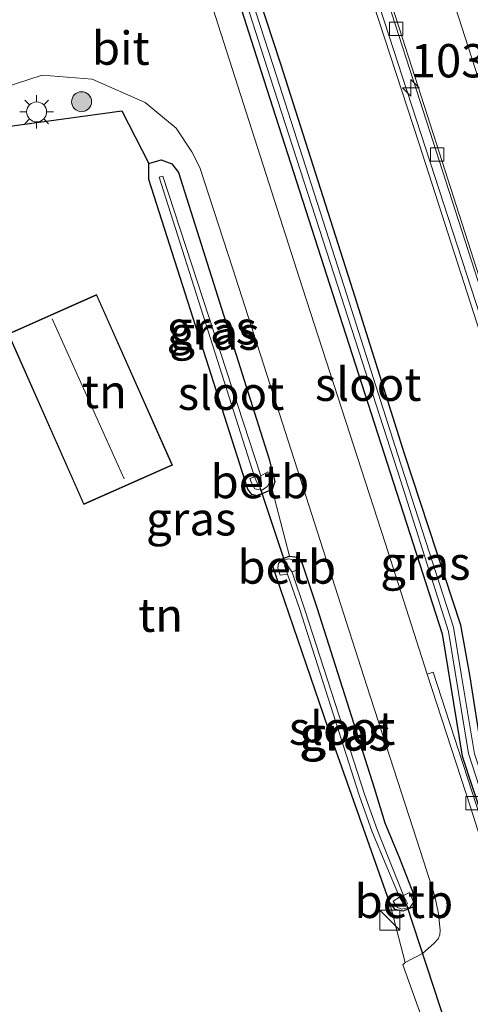
# Model space of a CAD drawing. Units: metres. Extents: x 160800 to 170002, y 393749 to 400000.
# Drawn here: x 161295 to 161329, y 395827 to 395901 of the extents above; entities that cross this region are included whole.
import ezdxf
from ezdxf.enums import TextEntityAlignment as Align

# ---------------------------------------------------------------- set-up
doc = ezdxf.new("R2010")
doc.units = ezdxf.units.M
doc.layers.get('0').update_dxf_attribs({"lineweight": 25})
for name, color, linetype, lineweight in [('B-ME-AM-KILOMETR-S-B1', 7, 'Continuous', 18), ('B-ME-BV-GELEIDECONSTRUCTIE-BARRIER-L-B1', 213, 'BV-STEPBARRIER', 18), ('B-ME-GR-BOOM-S-B1', 93, 'Continuous', 18), ('B-ME-IE-GRASLAND-GV-B6', 93, 'Continuous', 18), ('B-ME-IE-GRONDWERKLIJN-GROND_INGERICHT-GV-B6', 253, 'Continuous', 18), ('B-ME-IE-INRICHTINGSELEMENT-S-B1', 253, 'Continuous', 18), ('B-ME-IE-MEUBILAIR_WEGMEUBILAIR-LICHTMAST-S-B1', 8, 'Continuous', 18), ('B-ME-KG-KADASTRAAL-DAKRAND-L-B1', 13, 'Continuous', 18), ('B-ME-KG-KADASTRAAL-NOKLIJN-L-B1', 13, 'Continuous', 18), ('B-ME-MW-MUUR-GV-B6', 8, 'IE-TERREINAFSCHEIDING-KUNSTMATIG', 18), ('B-ME-MW-MUUR-L-B1', 8, 'IE-TERREINAFSCHEIDING-KUNSTMATIG', 18), ('B-ME-OB-BEKLEDING-GV-B6', 253, 'Continuous', 18), ('B-ME-OG-WATER-GV-B6', 153, 'Continuous', 18), ('B-ME-VH-VERH_SOORT-BETON-OVERIG-GV-B6', 8, 'IE-TERREINAFSCHEIDING-NATUURLIJK-HOUTWAL', 18), ('B-ME-VH-VERH_SOORT-BITUMEN-GV-B6', 8, 'IE-TERREINAFSCHEIDING-NATUURLIJK-HOUTWAL', 18), ('B-ME-VV-KOLK-S-B1', 8, 'Continuous', 18), ('B-ME-VW-MARKERING-STREEP-015-L-B1', 7, 'Continuous', 18)]:
    doc.layers.add(name, color=color, linetype=linetype, lineweight=lineweight)
for name, color, linetype in [('B-ME-GW-INSTEEKWATERGANG-L-B1', 10, 'Continuous'), ('B-ME-IE-TERREINAFSCHEIDING-HAAG-L-B1', 10, 'Continuous'), ('B-ME-KW-DUIKER-L-B1', 10, 'Continuous')]:
    doc.layers.add(name, color=color, linetype=linetype)
doc.styles.add('NLCS-ISO', font='NLCS-ISO.TTF')
doc.linetypes.add('BV-STEPBARRIER', pattern='A,1,-1,[16,NLCS.SHX,S=1,R=0,X=-1,Y=0],1', length=3)
doc.linetypes.add('IE-TERREINAFSCHEIDING-KUNSTMATIG', pattern='A,4,[82,NLCS.SHX,S=0.75,R=90,X=0,Y=0],4,-2', length=10)
doc.linetypes.add('IE-TERREINAFSCHEIDING-NATUURLIJK-HOUTWAL', pattern='A,7,-1.5,[67,NLCS.SHX,S=0.75,R=45,X=0,Y=0],-1.5,7,-1.5,[70,NLCS.SHX,S=0.75,R=0,X=0,Y=0],-1.5', length=20)

# ---------------------------------------------------------------- blocks, each defined once
blk = doc.blocks.new('hecto')
for p, q in [((0, 0.625), (-0.625, 0)), ((0, -0.625), (0, 0.625)), ((-0.625, 0), (0.625, 0)), ((0.625, 0), (0, -0.625))]:
    blk.add_line(p, q)
blk = doc.blocks.new('boom')
h = blk.add_hatch(color=256)
edge = h.paths.add_edge_path()
edge.add_arc((0, 0), 0.75, 0, 360)
blk.add_circle((0, 0), 0.75)
blk = doc.blocks.new('kast')
blk.add_line((-0.75, -0.75), (0.75, 0.75))
blk.add_lwpolyline([(-0.75, 0.75), (0.75, 0.75), (0.75, -0.75), (-0.75, -0.75)], close=True)
blk = doc.blocks.new('lantaarnpaal')
for p, q in [((-0.884, 0.884), (-0.53, 0.53)), ((0, 0.75), (0, 1.25)), ((0.53, 0.53), (0.884, 0.884)), ((-0.75, 0), (-1.25, 0)), ((0.75, 0), (1.25, 0)), ((-0.53, -0.53), (-0.884, -0.884)), ((0.53, -0.53), (0.884, -0.884)), ((0, -0.75), (0, -1.25))]:
    blk.add_line(p, q)
blk.add_circle((0, 0), 0.75)
blk = doc.blocks.new('kolk')
blk.add_lwpolyline([(-0.5, -0.5), (0.5, -0.5), (0.5, 0.5), (-0.5, 0.5)], close=True)

msp = doc.modelspace()

# ---------------------------------------------------------------- linework, layer by layer
at = {"layer": 'B-ME-BV-GELEIDECONSTRUCTIE-BARRIER-L-B1'}
msp.add_polyline3d([(161340.384, 395848.264, 11.832), (161340.091, 395849.092, 11.818), (161337.392, 395857.613, 11.651), (161334.056, 395867.86, 11.438), (161330.181, 395879.932, 11.187), (161326.111, 395892.634, 10.94), (161322.145, 395905.008, 10.696), (161318.026, 395917.899, 10.385), (161314.134, 395929.936, 10.063), (161310.185, 395942.355, 9.745), (161306.138, 395955.099, 9.376), (161301.882, 395968.328, 9.009), (161297.904, 395980.809, 8.622), (161293.936, 395993.173, 8.224), (161289.968, 396005.406, 7.89), (161286.089, 396017.614, 7.622), (161282.051, 396030.199, 7.419)], dxfattribs=at)
at = {"layer": 'B-ME-GW-INSTEEKWATERGANG-L-B1'}
for points in [[(161364.659, 395737.9, 12.95), (161359.4, 395754.168, 12.925), (161352.889, 395774.564, 12.938), (161346.598, 395794.02, 12.923), (161341.41, 395810.122, 12.902), (161336.356, 395825.683, 12.893), (161330.865, 395842.978, 12.902), (161329.754, 395846.204, 12.861), (161328.832, 395852.107, 12.812), (161328.153, 395855.834, 12.758), (161323.927, 395868.691, 12.714), (161320.086, 395880.903, 12.72), (161314.668, 395897.903, 12.772), (161309.262, 395914.457, 12.721)], [(161308.525, 395912.031, 12.692), (161313.408, 395896.747, 12.686), (161317.881, 395882.817, 12.729), (161323.112, 395866.525, 12.764), (161326.746, 395855.182, 12.768), (161328.263, 395846.013, 12.809), (161333.439, 395830.236, 12.796), (161339.861, 395810.269, 12.809), (161345.039, 395794.186, 12.8), (161350.822, 395775.868, 12.842), (161356.359, 395759.093, 12.834), (161363.211, 395737.474, 12.845)], [(161314.224, 395866.622, 12.849), (161314.025, 395866.023, 12.979), (161312.904, 395865.544, 13.16), (161312.502, 395865.627, 13.247), (161312.211, 395866.036, 13.27), (161304.788, 395889.264, 13.218), (161304.778, 395890.453, 13.188), (161305.7, 395890.745, 12.998), (161306.509, 395890.444, 12.931), (161307.006, 395889.788, 12.927), (161313.771, 395868.368, 12.847), (161314.224, 395866.622, 12.849)], [(161316.263, 395860.452, 12.922), (161317.398, 395857.099, 12.823), (161321.677, 395843.642, 12.811), (161322.473, 395841.025, 12.775), (161323.559, 395838.365, 12.807), (161324.774, 395835.224, 12.808), (161324.561, 395834.68, 12.787), (161323.802, 395834.389, 12.767), (161323.238, 395834.521, 12.693), (161322.808, 395835.06, 12.759), (161319.666, 395843.982, 12.779), (161318.544, 395847.158, 12.82), (161314.315, 395859.503, 13.206), (161314.076, 395860.276, 13.237), (161314.467, 395860.712, 13.172), (161315.312, 395861.02, 13.118), (161315.921, 395860.932, 12.945), (161316.263, 395860.452, 12.922)]]:
    msp.add_polyline3d(points, dxfattribs=at)
at = {"layer": 'B-ME-IE-GRASLAND-GV-B6'}
for points in [[(161356.1517, 395759.0773, 12.8488), (161352.7519, 395769.5359, 12.8468), (161348.595, 395782.3896, 12.8598), (161344.9306, 395793.8288, 12.8378), (161340.7939, 395806.6767, 12.8378), (161337.1091, 395818.0912, 12.8218), (161333.287, 395829.9426, 12.8218), (161329.3346, 395842.3248, 12.8198), (161327.341, 395848.473, 12.834), (161326.0905, 395852.3162, 12.8348), (161325.629, 395852.166, 12.856), (161322.482, 395862.015, 12.841), (161316.306, 395881.144, 12.831), (161309.984, 395900.862, 12.794), (161303.576, 395920.948, 12.869)], [(161364.659, 395737.9, 12.95), (161364.106, 395737.738, 12.441), (161358.9, 395754.018, 12.451), (161352.28, 395774.384, 12.423), (161346.064, 395793.814, 12.428), (161340.864, 395809.956, 12.422), (161335.803, 395825.674, 12.427), (161330.238, 395843.007, 12.436), (161329.182, 395846.19, 12.408), (161328.174, 395852.178, 12.308), (161327.606, 395855.698, 12.285), (161323.428, 395868.615, 12.28), (161319.584, 395880.682, 12.223), (161314.117, 395897.727, 12.21), (161308.759, 395914.289, 12.248)], [(161318.573, 395911.763, 12.947), (161325.029, 395891.935, 12.964), (161330.079, 395876.252, 13.006), (161335.959, 395858.212, 12.94), (161336.196, 395857.507, 13.067), (161330.814, 395856.112, 12.941), (161330.193, 395855.459, 12.895), (161329.647, 395853.699, 12.893), (161329.478, 395852.18, 12.88), (161330.581, 395846.336, 12.903), (161336.356, 395825.683, 12.893), (161330.865, 395842.978, 12.902), (161329.754, 395846.204, 12.861), (161328.832, 395852.107, 12.812), (161328.153, 395855.834, 12.758), (161323.927, 395868.691, 12.714), (161320.086, 395880.903, 12.72), (161314.668, 395897.903, 12.772), (161309.262, 395914.457, 12.721)], [(161309.262, 395914.457, 12.721), (161314.668, 395897.903, 12.772), (161320.086, 395880.903, 12.72), (161323.927, 395868.691, 12.714), (161328.153, 395855.834, 12.758), (161328.832, 395852.107, 12.812), (161329.754, 395846.204, 12.861), (161330.865, 395842.978, 12.902), (161336.356, 395825.683, 12.893), (161341.41, 395810.122, 12.902), (161346.598, 395794.02, 12.923), (161352.889, 395774.564, 12.938), (161359.4, 395754.168, 12.925), (161364.659, 395737.9, 12.95)], [(161308.525, 395912.031, 12.692), (161313.408, 395896.747, 12.686), (161317.881, 395882.817, 12.729), (161323.112, 395866.525, 12.764), (161326.746, 395855.182, 12.768), (161328.263, 395846.013, 12.809), (161333.439, 395830.236, 12.796), (161339.861, 395810.269, 12.809), (161345.039, 395794.186, 12.8), (161350.822, 395775.868, 12.842), (161356.359, 395759.093, 12.834)], [(161309.081, 395911.909, 12.275), (161313.886, 395896.935, 12.216), (161318.387, 395882.964, 12.246), (161323.655, 395866.643, 12.276), (161327.243, 395855.363, 12.302), (161328.728, 395846.211, 12.423), (161333.851, 395830.36, 12.402), (161340.238, 395810.462, 12.401), (161345.424, 395794.413, 12.429), (161351.339, 395775.976, 12.392), (161356.806, 395759.218, 12.449), (161363.689, 395737.615, 12.437), (161363.211, 395737.474, 12.845), (161356.359, 395759.093, 12.834), (161350.822, 395775.868, 12.842), (161345.039, 395794.186, 12.8), (161339.861, 395810.269, 12.809), (161333.439, 395830.236, 12.796), (161328.263, 395846.013, 12.809), (161326.746, 395855.182, 12.768), (161323.112, 395866.525, 12.764), (161317.881, 395882.817, 12.729), (161313.408, 395896.747, 12.686), (161308.525, 395912.031, 12.692)], [(161292.711, 395895.755, 12.786), (161296.799, 395897.101, 12.859), (161300.553, 395896.78, 12.842), (161304.504, 395895.051, 12.756), (161306.846, 395893.106, 12.874), (161308.004, 395891.35, 12.903), (161308.619, 395890.156, 12.909), (161311.052, 395882.633, 12.901), (161315.257, 395869.58, 12.879), (161321.112, 395851.287, 12.86), (161325.142, 395838.874, 12.853), (161326.2, 395835.503, 12.853), (161326.473, 395834.183, 12.857), (161326.605, 395832.961, 12.858), (161326.571, 395832.608, 12.844), (161326.46, 395832.325, 12.843), (161326.132, 395831.959, 12.835), (161325.283, 395831.207, 12.865), (161323.991, 395830.531, 12.885), (161322.808, 395835.06, 12.759), (161323.238, 395834.521, 12.693), (161323.802, 395834.389, 12.767), (161324.561, 395834.68, 12.787), (161324.774, 395835.224, 12.808), (161323.559, 395838.365, 12.807), (161322.473, 395841.025, 12.775), (161321.677, 395843.642, 12.811), (161317.398, 395857.099, 12.823), (161316.263, 395860.452, 12.922), (161315.921, 395860.932, 12.945), (161315.312, 395861.02, 13.118), (161314.025, 395866.023, 12.979), (161314.224, 395866.622, 12.849), (161313.771, 395868.368, 12.847), (161307.006, 395889.788, 12.927), (161306.509, 395890.444, 12.931), (161305.7, 395890.745, 12.998), (161304.778, 395890.453, 13.188), (161302.766, 395894.414, 13.167), (161293.446, 395893.135, 13.209)], [(161304.778, 395890.453, 13.188), (161305.7, 395890.745, 12.998), (161306.509, 395890.444, 12.931), (161307.006, 395889.788, 12.927), (161313.771, 395868.368, 12.847), (161314.224, 395866.622, 12.849), (161314.025, 395866.023, 12.979), (161312.904, 395865.544, 13.16), (161312.502, 395865.627, 13.247), (161312.211, 395866.036, 13.27), (161304.788, 395889.264, 13.218), (161304.778, 395890.453, 13.188)], [(161305.559, 395889.43, 12.152), (161312.693, 395866.975, 12.189), (161312.349, 395866.844, 12.528), (161312.482, 395866.505, 12.564), (161312.726, 395866.067, 12.577), (161313.245, 395865.968, 12.605), (161313.676, 395866.238, 12.613), (161313.844, 395866.622, 12.618), (161313.691, 395867.334, 12.561), (161313.171, 395867.028, 12.21), (161305.836, 395889.511, 12.193), (161305.559, 395889.43, 12.152)], [(161315.312, 395861.02, 13.118), (161315.921, 395860.932, 12.945), (161316.263, 395860.452, 12.922), (161317.398, 395857.099, 12.823), (161321.677, 395843.642, 12.811), (161322.473, 395841.025, 12.775), (161323.559, 395838.365, 12.807), (161324.774, 395835.224, 12.808), (161324.561, 395834.68, 12.787), (161323.802, 395834.389, 12.767), (161323.238, 395834.521, 12.693), (161322.808, 395835.06, 12.759), (161319.666, 395843.982, 12.779), (161318.544, 395847.158, 12.82), (161314.315, 395859.503, 13.206), (161314.076, 395860.276, 13.237), (161314.467, 395860.712, 13.172), (161315.312, 395861.02, 13.118)], [(161315.171, 395859.673, 12.157), (161316.072, 395857.082, 12.1), (161320.552, 395843.083, 12.168), (161321.513, 395840.335, 12.138), (161323.569, 395835.441, 12.176), (161323.078, 395835.127, 12.601), (161323.331, 395834.719, 12.612), (161323.719, 395834.545, 12.661), (161324.359, 395834.69, 12.708), (161324.604, 395835.063, 12.691), (161324.318, 395835.788, 12.559), (161323.861, 395835.574, 12.207), (161321.911, 395840.439, 12.179), (161320.963, 395843.078, 12.165), (161316.488, 395856.922, 12.091), (161315.523, 395859.822, 12.109), (161316.087, 395860.12, 12.618), (161315.778, 395860.716, 12.721), (161315.228, 395860.803, 12.713), (161314.801, 395860.663, 12.738), (161314.5, 395860.477, 12.749), (161314.459, 395860.151, 12.721), (161314.632, 395859.581, 12.657), (161315.171, 395859.673, 12.157)]]:
    msp.add_polyline3d(points, dxfattribs=at)
at = {"layer": 'B-ME-IE-GRONDWERKLIJN-GROND_INGERICHT-GV-B6'}
for points in [[(161293.446, 395893.135, 13.209), (161302.766, 395894.414, 13.167), (161304.778, 395890.453, 13.188), (161304.788, 395889.264, 13.218)], [(161304.788, 395889.264, 13.218), (161312.211, 395866.036, 13.27), (161312.502, 395865.627, 13.247), (161312.904, 395865.544, 13.16), (161314.025, 395866.023, 12.979), (161315.312, 395861.02, 13.118), (161314.467, 395860.712, 13.172), (161314.076, 395860.276, 13.237), (161314.315, 395859.503, 13.206), (161318.544, 395847.158, 12.82), (161319.666, 395843.982, 12.779), (161322.808, 395835.06, 12.759), (161323.991, 395830.531, 12.885), (161323.815, 395830.354, 12.869), (161325.184, 395826.538, 12.859), (161325.299, 395826.421, 12.864), (161324.791, 395825.968, 12.923), (161320.105, 395824.297, 12.966), (161296.993, 395815.47, 13.284), (161296.469, 395809.879, 13.223), (161287.217, 395806.291, 13.317)], [(161300.875, 395880.635, 13.46), (161294.252, 395877.7, 13.41), (161299.924, 395864.901, 13.41), (161306.547, 395867.836, 13.46), (161306.273, 395868.454, 13.483), (161300.875, 395880.635, 13.46)]]:
    msp.add_polyline3d(points, dxfattribs=at)
at = {"layer": 'B-ME-IE-TERREINAFSCHEIDING-HAAG-L-B1'}
msp.add_polyline3d([(161289.311, 395891.02, 13.098), (161293.446, 395893.135, 13.209), (161302.766, 395894.414, 13.167), (161304.778, 395890.453, 13.188)], dxfattribs=at)
at = {"layer": 'B-ME-KG-KADASTRAAL-DAKRAND-L-B1'}
msp.add_polyline3d([(161294.291, 395877.669, 16.91), (161300.872, 395880.586, 16.96), (161306.508, 395867.867, 16.96), (161299.927, 395864.951, 16.91), (161294.291, 395877.669, 16.91)], dxfattribs=at)
at = {"layer": 'B-ME-KG-KADASTRAAL-NOKLIJN-L-B1'}
msp.add_line((161302.933, 395866.809, 19.946), (161297.557, 395878.821, 19.965), dxfattribs=at)
at = {"layer": 'B-ME-KW-DUIKER-L-B1'}
for p, q in [((161313.109, 395866.187, 12.116), (161315.031, 395860.422, 12.165)), ((161324.055, 395834.927, 12.155), (161327.111, 395825.617, 12.13))]:
    msp.add_line(p, q, dxfattribs=at)
at = {"layer": 'B-ME-MW-MUUR-GV-B6'}
msp.add_polyline3d([(161318.741, 395914.856, 10.386), (161325.099, 395895.113, 10.834), (161330.85, 395877.26, 11.2), (161335.82, 395861.802, 11.534), (161340.181, 395848.198, 11.743), (161337.886, 395847.383, 11.95), (161335.551, 395846.704, 13.196), (161335.336, 395847.502, 13.193), (161339.044, 395848.712, 13.215), (161337.57, 395853.258, 13.241), (161337.311, 395854.063, 13.74), (161336.629, 395856.186, 13.755), (161336.196, 395857.507, 13.067), (161335.959, 395858.212, 12.94), (161330.079, 395876.252, 13.006), (161325.029, 395891.935, 12.964), (161318.573, 395911.763, 12.947)], dxfattribs=at)
at = {"layer": 'B-ME-MW-MUUR-L-B1'}
msp.add_polyline3d([(161277.791, 396039.392, 13.786), (161287.816, 396008.153, 13.772), (161293.4, 395990.947, 13.783), (161298.673, 395974.542, 13.768), (161314.188, 395926.568, 13.767), (161319.33, 395910.711, 13.783), (161324.132, 395895.857, 13.772), (161329.282, 395880.029, 13.757), (161334.524, 395863.799, 13.739), (161339.45, 395848.606, 13.741), (161339.172, 395848.481, 13.158), (161335.447, 395847.244, 13.155)], dxfattribs=at)
at = {"layer": 'B-ME-OB-BEKLEDING-GV-B6'}
for points in [[(161313.171, 395867.028, 12.21), (161313.691, 395867.334, 12.561), (161313.844, 395866.622, 12.618), (161313.676, 395866.238, 12.613), (161313.245, 395865.968, 12.605), (161312.726, 395866.067, 12.577), (161312.482, 395866.505, 12.564), (161312.349, 395866.844, 12.528), (161312.693, 395866.975, 12.189), (161313.008, 395866.292, 12.165), (161313.193, 395866.366, 12.163), (161313.171, 395867.028, 12.21)], [(161315.171, 395859.673, 12.157), (161314.632, 395859.581, 12.657), (161314.459, 395860.151, 12.721), (161314.5, 395860.477, 12.749), (161314.801, 395860.663, 12.738), (161315.228, 395860.803, 12.713), (161315.778, 395860.716, 12.721), (161316.087, 395860.12, 12.618), (161315.523, 395859.822, 12.109), (161315.134, 395860.393, 12.173), (161314.944, 395860.318, 12.189), (161315.171, 395859.673, 12.157)], [(161323.861, 395835.574, 12.207), (161324.318, 395835.788, 12.559), (161324.604, 395835.063, 12.691), (161324.359, 395834.69, 12.708), (161323.719, 395834.545, 12.661), (161323.331, 395834.719, 12.612), (161323.078, 395835.127, 12.601), (161323.569, 395835.441, 12.176), (161323.923, 395834.9, 12.192), (161324.158, 395834.97, 12.21), (161323.861, 395835.574, 12.207)]]:
    msp.add_polyline3d(points, dxfattribs=at)
at = {"layer": 'B-ME-OG-WATER-GV-B6'}
for points in [[(161308.759, 395914.289, 12.248), (161314.117, 395897.727, 12.21), (161319.584, 395880.682, 12.223), (161323.428, 395868.615, 12.28), (161327.606, 395855.698, 12.285), (161328.174, 395852.178, 12.308), (161329.182, 395846.19, 12.408), (161330.238, 395843.007, 12.436), (161335.803, 395825.674, 12.427), (161340.864, 395809.956, 12.422), (161346.064, 395793.814, 12.428), (161352.28, 395774.384, 12.423), (161358.9, 395754.018, 12.451), (161364.106, 395737.738, 12.441)], [(161364.106, 395737.738, 12.441), (161363.689, 395737.615, 12.437), (161356.806, 395759.218, 12.449), (161351.339, 395775.976, 12.392), (161345.424, 395794.413, 12.429), (161340.238, 395810.462, 12.401), (161333.851, 395830.36, 12.402), (161328.728, 395846.211, 12.423), (161327.243, 395855.363, 12.302), (161323.655, 395866.643, 12.276), (161318.387, 395882.964, 12.246), (161313.886, 395896.935, 12.216), (161309.081, 395911.909, 12.275)], [(161313.171, 395867.028, 12.21), (161313.193, 395866.366, 12.163), (161313.008, 395866.292, 12.165), (161312.693, 395866.975, 12.189), (161305.559, 395889.43, 12.152), (161305.836, 395889.511, 12.193), (161313.171, 395867.028, 12.21)], [(161315.171, 395859.673, 12.157), (161314.944, 395860.318, 12.189), (161315.134, 395860.393, 12.173), (161315.523, 395859.822, 12.109), (161316.488, 395856.922, 12.091), (161320.963, 395843.078, 12.165), (161321.911, 395840.439, 12.179), (161323.861, 395835.574, 12.207), (161324.158, 395834.97, 12.21), (161323.923, 395834.9, 12.192), (161323.569, 395835.441, 12.176), (161321.513, 395840.335, 12.138), (161320.552, 395843.083, 12.168), (161316.072, 395857.082, 12.1), (161315.171, 395859.673, 12.157)]]:
    msp.add_polyline3d(points, dxfattribs=at)
at = {"layer": 'B-ME-VH-VERH_SOORT-BETON-OVERIG-GV-B6'}
msp.add_polyline3d([(161362.6473, 395737.3086, 12.9045), (161359.965, 395745.637, 12.867), (161355.69, 395758.928, 12.87), (161352.291, 395769.384, 12.868), (161348.133, 395782.241, 12.881), (161344.47, 395793.676, 12.859), (161340.332, 395806.528, 12.859), (161336.647, 395817.943, 12.843), (161332.825, 395829.794, 12.843), (161328.8689, 395842.1879, 12.841), (161325.629, 395852.166, 12.856), (161326.0905, 395852.3162, 12.8348), (161327.341, 395848.473, 12.834), (161329.3346, 395842.3248, 12.8198), (161333.287, 395829.9426, 12.8218), (161337.1091, 395818.0912, 12.8218), (161340.7939, 395806.6767, 12.8378), (161344.9306, 395793.8288, 12.8378), (161348.595, 395782.3896, 12.8598), (161352.7519, 395769.5359, 12.8468), (161356.1517, 395759.0773, 12.8488), (161360.4269, 395745.7857, 12.8458), (161363.1131, 395737.4453, 12.8833), (161362.6473, 395737.3086, 12.9045)], dxfattribs=at)
at = {"layer": 'B-ME-VH-VERH_SOORT-BITUMEN-GV-B6'}
for points in [[(161303.576, 395920.948, 12.869), (161309.984, 395900.862, 12.794), (161316.306, 395881.144, 12.831), (161322.482, 395862.015, 12.841), (161325.629, 395852.166, 12.856), (161328.8689, 395842.1879, 12.841), (161332.825, 395829.794, 12.843), (161336.647, 395817.943, 12.843), (161340.332, 395806.528, 12.859), (161344.47, 395793.676, 12.859), (161348.133, 395782.241, 12.881), (161352.291, 395769.384, 12.868), (161355.69, 395758.928, 12.87)], [(161367.6033, 395766.2012, 12.796), (161366.0584, 395770.9567, 12.7589), (161364.5301, 395775.7176, 12.7076), (161362.9766, 395780.4703, 12.6462), (161361.4339, 395785.2259, 12.5862), (161359.8932, 395789.9827, 12.5369), (161358.3542, 395794.7402, 12.4898), (161356.7838, 395799.4869, 12.4338), (161355.1196, 395804.6257, 12.3806), (161353.5875, 395809.3853, 12.3231), (161352.0272, 395814.1354, 12.262), (161350.51, 395818.8998, 12.1984), (161348.9928, 395823.6641, 12.1405), (161347.4138, 395828.408, 12.0796), (161345.7155, 395833.1143, 11.9787), (161344.0997, 395837.8465, 11.9341), (161342.4163, 395842.5571, 11.8446), (161341.8464, 395844.1792, 11.83), (161340.7584, 395847.276, 11.8022), (161340.181, 395848.198, 11.743), (161335.82, 395861.802, 11.534), (161330.85, 395877.26, 11.2), (161325.099, 395895.113, 10.834), (161318.741, 395914.856, 10.386)], [(161325.184, 395826.538, 12.859), (161323.815, 395830.354, 12.869), (161323.991, 395830.531, 12.885), (161325.283, 395831.207, 12.865), (161326.132, 395831.959, 12.835), (161326.46, 395832.325, 12.843), (161326.571, 395832.608, 12.844), (161326.605, 395832.961, 12.858), (161326.473, 395834.183, 12.857), (161326.2, 395835.503, 12.853), (161325.142, 395838.874, 12.853), (161321.112, 395851.287, 12.86), (161315.257, 395869.58, 12.879), (161311.052, 395882.633, 12.901), (161308.619, 395890.156, 12.909), (161308.004, 395891.35, 12.903), (161306.846, 395893.106, 12.874), (161304.504, 395895.051, 12.756), (161300.553, 395896.78, 12.842), (161296.799, 395897.101, 12.859), (161292.711, 395895.755, 12.786)]]:
    msp.add_polyline3d(points, dxfattribs=at)
at = {"layer": 'B-ME-VW-MARKERING-STREEP-015-L-B1'}
msp.add_polyline3d([(161379.2731, 395742.2029, 13.1237), (161377.3259, 395748.241, 13.1005), (161371.2144, 395767.1694, 12.9678), (161365.1094, 395786.0878, 12.7615), (161359.0253, 395804.9859, 12.5593), (161352.9053, 395823.9906, 12.3186), (161346.816, 395842.889, 12.0483), (161340.6958, 395861.9076, 11.7301), (161334.586, 395880.935, 11.3475), (161328.4786, 395899.9227, 10.9499), (161322.3761, 395918.9229, 10.5291), (161316.2919, 395937.8756, 10.0375), (161310.2093, 395956.8508, 9.5137), (161304.1252, 395975.8433, 8.9423), (161298.0696, 395994.7273, 8.364), (161292.2617, 396012.8738, 7.8995), (161286.1778, 396031.8334, 7.5792)], dxfattribs=at)

# ---------------------------------------------------------------- block references
at = {"layer": 'B-ME-AM-KILOMETR-S-B1', "rotation": 90}
msp.add_blockref('hecto', (161324.4, 395896.142, 11.639), dxfattribs=at)
at = {"layer": 'B-ME-GR-BOOM-S-B1', "rotation": 90}
msp.add_blockref('boom', (161299.749, 395895.099, 14.616), dxfattribs=at)
at = {"layer": 'B-ME-IE-INRICHTINGSELEMENT-S-B1', "rotation": 90}
msp.add_blockref('kast', (161322.83, 395833.722, 14.211), dxfattribs=at)
at = {"layer": 'B-ME-IE-MEUBILAIR_WEGMEUBILAIR-LICHTMAST-S-B1', "rotation": 90}
msp.add_blockref('lantaarnpaal', (161296.384, 395894.335, 13.115), dxfattribs=at)
at = {"layer": 'B-ME-VV-KOLK-S-B1', "rotation": 90}
for p in [(161323.323, 395900.575, 10.693), (161326.394, 395891.129, 10.909)]:
    msp.add_blockref('kolk', p, dxfattribs=at)
at = {"layer": 'B-ME-VV-KOLK-S-B1'}
msp.add_blockref('kolk', (161329.0362, 395842.4809, 12.809), dxfattribs=at)

# ---------------------------------------------------------------- texts
at = {"layer": 'B-ME-AM-KILOMETR-S-B1', "ltscale": 0.2, "style": 'NLCS-ISO'}
msp.add_text('103.9', height=2.5, dxfattribs=at).set_placement((161324.4, 395896.142, 11.639), align=Align.BOTTOM_LEFT)
at = {"layer": 'B-ME-IE-GRASLAND-GV-B6', "ltscale": 0.2, "style": 'NLCS-ISO'}
for p in [(161309.501, 395878.1445), (161309.7015, 395877.7395), (161307.958, 395863.816), (161325.5005, 395860.4875), (161319.425, 395847.7045), (161319.5315, 395847.674)]:
    msp.add_text('gras', height=2.5, dxfattribs=at).set_placement(p, align=Align.MIDDLE_CENTER)
at = {"layer": 'B-ME-IE-GRONDWERKLIJN-GROND_INGERICHT-GV-B6', "ltscale": 0.2, "style": 'NLCS-ISO'}
for p in [(161301.4577, 395873.3602), (161305.6664, 395856.5903)]:
    msp.add_text('tn', height=2.5, dxfattribs=at).set_placement(p, align=Align.MIDDLE_CENTER)
at = {"layer": 'B-ME-OB-BEKLEDING-GV-B6', "ltscale": 0.2, "style": 'NLCS-ISO'}
for p in [(161313.1041, 395866.6056), (161315.119, 395860.1992), (161323.8892, 395835.1265)]:
    msp.add_text('betb', height=2.5, dxfattribs=at).set_placement(p, align=Align.MIDDLE_CENTER)
at = {"layer": 'B-ME-OG-WATER-GV-B6', "ltscale": 0.2, "style": 'NLCS-ISO'}
for p in [(161321.2164, 395873.911), (161310.9473, 395873.2329), (161319.2635, 395848.1135)]:
    msp.add_text('sloot', height=2.5, dxfattribs=at).set_placement(p, align=Align.MIDDLE_CENTER)
at = {"layer": 'B-ME-VH-VERH_SOORT-BITUMEN-GV-B6', "ltscale": 0.2, "style": 'NLCS-ISO'}
msp.add_text('bit', height=2.5, dxfattribs=at).set_placement((161302.689, 395899.1164), align=Align.MIDDLE_CENTER)

doc.saveas('drawing.dxf')
